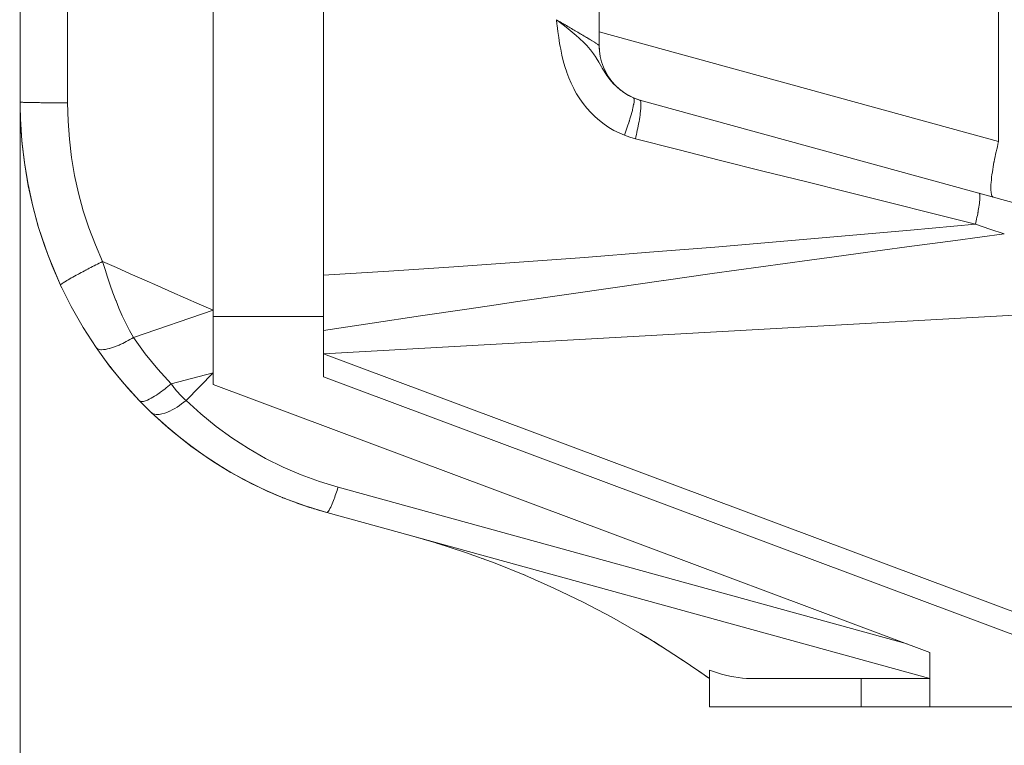
# Model space of a CAD drawing. Units: millimetres. Extents: x 4.169 to 4.625, y 4.952 to 5.601.
# Drawn here: x 4.19 to 4.223, y 5 to 5.024 of the extents above; entities that cross this region are included whole.
import ezdxf

# ---------------------------------------------------------------- set-up
doc = ezdxf.new("R2010")
doc.units = ezdxf.units.MM
doc.header["$MEASUREMENT"] = 0
doc.linetypes.add('_DOT', pattern=[4, 2, -2])
doc.linetypes.add('_SOLID', pattern=[5, 5, 0])
doc.layers.add('SEMA2D', color=7, linetype='Continuous')

msp = doc.modelspace()

# ---------------------------------------------------------------- linework, layer by layer
at = {"layer": 'SEMA2D', "color": 7, "linetype": '_SOLID', "lineweight": 9}
for p, q in [((4.196396, 5.011449), (4.196377, 5.430436)), ((4.200051, 5.011699), (4.200032, 5.430437)), ((4.20917, 5.404115), (4.209187, 5.022679)), ((4.189985, 5.343624), (4.19, 5.020799)), ((4.209187, 5.022679), (4.209188, 5.022613)), ((4.209187, 5.022679), (4.209196, 5.022494)), ((4.209188, 5.022613), (4.209192, 5.022548)), ((4.209196, 5.022494), (4.209223, 5.02231)), ((4.209223, 5.02231), (4.209267, 5.022131)), ((4.209267, 5.022131), (4.209328, 5.021956)), ((4.209328, 5.021956), (4.209328, 5.021956)), ((4.209328, 5.021956), (4.209406, 5.021789)), ((4.209406, 5.021789), (4.209499, 5.02163)), ((4.209499, 5.02163), (4.209608, 5.021482)), ((4.209608, 5.021482), (4.209729, 5.021345)), ((4.209729, 5.021345), (4.209729, 5.021345)), ((4.209729, 5.021345), (4.209864, 5.021222)), ((4.209864, 5.021222), (4.21001, 5.021112)), ((4.21001, 5.021112), (4.210165, 5.021018)), ((4.19, 5.020799), (4.190017, 5.020102)), ((4.19, 5.020799), (4.190003, 5.020521)), ((4.210165, 5.021018), (4.210329, 5.02094)), ((4.210304, 5.020951), (4.210359, 5.020928)), ((4.210329, 5.02094), (4.210434, 5.0209)), ((4.210359, 5.020928), (4.210415, 5.020907)), ((4.210415, 5.020907), (4.210478, 5.020886)), ((4.210434, 5.0209), (4.210542, 5.020867)), ((4.210478, 5.020886), (4.210542, 5.020867)), ((4.223999, 5.017169), (4.210542, 5.020867)), ((4.190003, 5.020521), (4.190011, 5.020244)), ((4.190011, 5.020244), (4.190058, 5.019514)), ((4.190017, 5.020102), (4.190068, 5.019407)), ((4.190058, 5.019514), (4.190141, 5.018787)), ((4.190068, 5.019407), (4.190152, 5.018716)), ((4.190141, 5.018787), (4.190261, 5.018066)), ((4.190152, 5.018716), (4.190269, 5.01803)), ((4.190261, 5.018066), (4.190418, 5.017353)), ((4.190269, 5.01803), (4.190419, 5.01735)), ((4.190418, 5.017353), (4.19061, 5.016649)), ((4.190419, 5.01735), (4.190601, 5.01668)), ((4.190601, 5.01668), (4.190815, 5.016019)), ((4.19061, 5.016649), (4.190924, 5.01572)), ((4.190815, 5.016019), (4.191061, 5.015371)), ((4.190924, 5.01572), (4.191301, 5.014816)), ((4.191061, 5.015371), (4.191338, 5.014736)), ((4.191301, 5.014816), (4.191338, 5.014737)), ((4.191338, 5.014737), (4.191375, 5.014657)), ((4.191338, 5.014736), (4.191693, 5.014025)), ((4.191693, 5.014025), (4.192087, 5.013337)), ((4.200051, 5.012463), (4.225978, 5.013918)), ((4.196396, 5.013698), (4.200051, 5.013699)), ((4.192087, 5.013337), (4.192518, 5.012672)), ((4.192518, 5.012672), (4.192966, 5.012058)), ((4.19275, 5.012345), (4.192853, 5.012207)), ((4.200051, 5.012463), (4.223807, 5.003593)), ((4.192853, 5.012207), (4.192957, 5.01207)), ((4.192966, 5.012058), (4.193446, 5.01147)), ((4.192981, 5.012039), (4.193085, 5.011906)), ((4.193085, 5.011906), (4.193191, 5.011774)), ((4.193215, 5.011745), (4.193325, 5.011612)), ((4.193325, 5.011612), (4.193436, 5.011481)), ((4.200051, 5.011699), (4.223807, 5.002828)), ((4.193446, 5.01147), (4.193956, 5.01091)), ((4.193455, 5.01146), (4.193574, 5.011324)), ((4.193574, 5.011324), (4.193695, 5.01119)), ((4.196396, 5.011449), (4.220152, 5.002578)), ((4.193701, 5.011183), (4.193695, 5.01119)), ((4.193701, 5.011183), (4.193822, 5.011052)), ((4.193822, 5.011052), (4.193945, 5.010923)), ((4.193953, 5.010914), (4.193945, 5.010923)), ((4.193956, 5.01091), (4.194148, 5.010715)), ((4.194148, 5.010715), (4.194343, 5.010524)), ((4.194343, 5.010524), (4.194904, 5.010015)), ((4.194353, 5.010515), (4.194396, 5.010473)), ((4.194396, 5.010473), (4.19444, 5.010432)), ((4.19444, 5.010432), (4.195036, 5.009902)), ((4.194724, 5.010172), (4.195254, 5.009723)), ((4.194904, 5.010015), (4.19549, 5.009538)), ((4.195036, 5.009902), (4.195661, 5.009409)), ((4.195254, 5.009723), (4.195805, 5.009303)), ((4.19549, 5.009538), (4.1961, 5.009095)), ((4.195661, 5.009409), (4.196311, 5.008953)), ((4.195805, 5.009303), (4.196375, 5.008911)), ((4.1961, 5.009095), (4.196732, 5.008687)), ((4.196311, 5.008953), (4.196985, 5.008537)), ((4.196375, 5.008911), (4.196964, 5.00855)), ((4.196732, 5.008687), (4.197385, 5.008315)), ((4.196964, 5.00855), (4.197569, 5.008219)), ((4.196985, 5.008537), (4.197682, 5.008162)), ((4.197385, 5.008315), (4.198056, 5.007981)), ((4.197569, 5.008219), (4.198188, 5.00792)), ((4.197682, 5.008162), (4.198397, 5.007828)), ((4.198056, 5.007981), (4.198743, 5.007684)), ((4.198188, 5.00792), (4.198822, 5.007653)), ((4.198397, 5.007828), (4.198547, 5.007765)), ((4.198547, 5.007765), (4.198697, 5.007703)), ((4.198705, 5.0077), (4.198697, 5.007703)), ((4.198705, 5.0077), (4.198756, 5.00768)), ((4.198743, 5.007684), (4.199445, 5.007427)), ((4.198756, 5.00768), (4.198807, 5.007659)), ((4.198824, 5.007653), (4.198807, 5.007659)), ((4.198822, 5.007653), (4.199467, 5.00742)), ((4.198824, 5.007653), (4.198897, 5.007624)), ((4.198897, 5.007624), (4.198971, 5.007596)), ((4.198986, 5.007591), (4.198971, 5.007596)), ((4.198986, 5.007591), (4.199077, 5.007557)), ((4.199077, 5.007557), (4.199167, 5.007524)), ((4.199175, 5.007521), (4.199167, 5.007524)), ((4.199175, 5.007521), (4.199338, 5.007464)), ((4.199338, 5.007464), (4.199503, 5.007408)), ((4.199445, 5.007427), (4.200159, 5.00721)), ((4.199467, 5.00742), (4.200122, 5.00722)), ((4.19952, 5.007402), (4.199503, 5.007408)), ((4.19952, 5.007402), (4.199588, 5.00738)), ((4.199588, 5.00738), (4.199655, 5.007359)), ((4.199667, 5.007355), (4.199655, 5.007359)), ((4.19972, 5.007338), (4.199939, 5.007272)), ((4.199762, 5.007325), (4.199737, 5.007333)), ((4.199762, 5.007325), (4.199859, 5.007296)), ((4.199859, 5.007296), (4.199955, 5.007267)), ((4.199939, 5.007272), (4.200159, 5.00721)), ((4.220152, 5.001715), (4.200159, 5.00721)), ((4.20286, 5.006467), (4.203771, 5.006203)), ((4.203771, 5.006203), (4.204759, 5.005883)), ((4.204759, 5.005883), (4.205743, 5.005527)), ((4.205743, 5.005527), (4.20672, 5.005136)), ((4.20672, 5.005136), (4.207691, 5.004708)), ((4.207691, 5.004708), (4.208654, 5.004243)), ((4.208654, 5.004243), (4.209608, 5.003741)), ((4.209608, 5.003741), (4.210475, 5.003247)), ((4.210475, 5.003247), (4.210593, 5.003178)), ((4.210593, 5.003178), (4.210778, 5.003067)), ((4.210778, 5.003067), (4.210956, 5.002958)), ((4.210956, 5.002958), (4.211126, 5.002853)), ((4.211126, 5.002853), (4.211289, 5.00275)), ((4.211289, 5.00275), (4.211444, 5.002651)), ((4.211444, 5.002651), (4.211592, 5.002556)), ((4.211592, 5.002556), (4.211732, 5.002465)), ((4.220152, 5.000777), (4.220152, 5.002578)), ((4.211732, 5.002465), (4.211989, 5.002295)), ((4.211989, 5.002295), (4.212215, 5.002143)), ((4.212215, 5.002143), (4.212494, 5.001953)), ((4.212494, 5.001953), (4.212843, 5.001713)), ((4.212843, 5.000775), (4.212843, 5.001987)), ((4.212843, 5.001987), (4.212976, 5.001941)), ((4.212976, 5.001941), (4.213109, 5.001898)), ((4.213109, 5.001898), (4.213244, 5.001859)), ((4.213244, 5.001859), (4.21338, 5.001823)), ((4.21338, 5.001823), (4.213517, 5.001792)), ((4.213517, 5.001792), (4.21352, 5.001791)), ((4.21352, 5.001791), (4.213655, 5.001765)), ((4.213655, 5.001765), (4.213794, 5.001743)), ((4.213794, 5.001743), (4.213934, 5.001727)), ((4.213934, 5.001727), (4.214073, 5.001717)), ((4.214073, 5.001717), (4.214213, 5.001713)), ((4.220152, 5.001715), (4.214213, 5.001713)), ((4.212843, 5.000775), (4.223807, 5.000778))]:
    msp.add_line(p, q, dxfattribs=at)
at = {"layer": 'SEMA2D', "color": 9, "linetype": '_SOLID', "lineweight": 9}
for p, q in [((4.191558, 5.343642), (4.191573, 5.020774)), ((4.222425, 5.03979), (4.222426, 5.019488)), ((4.207789, 5.023378), (4.207771, 5.023526)), ((4.207904, 5.023425), (4.207771, 5.023526)), ((4.207813, 5.023502), (4.207771, 5.023526)), ((4.207795, 5.02333), (4.207789, 5.023378)), ((4.207855, 5.023477), (4.207813, 5.023502)), ((4.207897, 5.023453), (4.207855, 5.023477)), ((4.207939, 5.023428), (4.207897, 5.023453)), ((4.208036, 5.023323), (4.207904, 5.023425)), ((4.207981, 5.023404), (4.207939, 5.023428)), ((4.208023, 5.023379), (4.207981, 5.023404)), ((4.208052, 5.023362), (4.208023, 5.023379)), ((4.208065, 5.023355), (4.208052, 5.023362)), ((4.208107, 5.02333), (4.208065, 5.023355)), ((4.207808, 5.02323), (4.207795, 5.02333)), ((4.207821, 5.023134), (4.207808, 5.02323)), ((4.207848, 5.022938), (4.207821, 5.023134)), ((4.208164, 5.023221), (4.208036, 5.023323)), ((4.208148, 5.023306), (4.208107, 5.02333)), ((4.20819, 5.023281), (4.208148, 5.023306)), ((4.208166, 5.02322), (4.208164, 5.023221)), ((4.208296, 5.023115), (4.208166, 5.02322)), ((4.208232, 5.023256), (4.20819, 5.023281)), ((4.208274, 5.023232), (4.208232, 5.023256)), ((4.208316, 5.023207), (4.208274, 5.023232)), ((4.208423, 5.023007), (4.208296, 5.023115)), ((4.208317, 5.023207), (4.208316, 5.023207)), ((4.208358, 5.023183), (4.208317, 5.023207)), ((4.208399, 5.023158), (4.208358, 5.023183)), ((4.208441, 5.023133), (4.208399, 5.023158)), ((4.208483, 5.023109), (4.208441, 5.023133)), ((4.208525, 5.023084), (4.208483, 5.023109)), ((4.20856, 5.023063), (4.208525, 5.023084)), ((4.208566, 5.023059), (4.20856, 5.023063)), ((4.208608, 5.023034), (4.208566, 5.023059)), ((4.20865, 5.02301), (4.208608, 5.023034)), ((4.222426, 5.019488), (4.209187, 5.023126)), ((4.207849, 5.022935), (4.207848, 5.022938)), ((4.207879, 5.022743), (4.207849, 5.022935)), ((4.207897, 5.02264), (4.207879, 5.022743)), ((4.208523, 5.022919), (4.208423, 5.023007)), ((4.208548, 5.022896), (4.208523, 5.022919)), ((4.20867, 5.022781), (4.208548, 5.022896)), ((4.208692, 5.022985), (4.20865, 5.02301)), ((4.208787, 5.022661), (4.20867, 5.022781)), ((4.208733, 5.02296), (4.208692, 5.022985)), ((4.208773, 5.022936), (4.208733, 5.02296)), ((4.208775, 5.022935), (4.208773, 5.022936)), ((4.208817, 5.02291), (4.208775, 5.022935)), ((4.208858, 5.022885), (4.208817, 5.02291)), ((4.208866, 5.022881), (4.208858, 5.022885)), ((4.2089, 5.02286), (4.208866, 5.022881)), ((4.208941, 5.022835), (4.2089, 5.02286)), ((4.208948, 5.022831), (4.208941, 5.022835)), ((4.208983, 5.02281), (4.208948, 5.022831)), ((4.209019, 5.022788), (4.208983, 5.02281)), ((4.209024, 5.022785), (4.209019, 5.022788)), ((4.209066, 5.022759), (4.209024, 5.022785)), ((4.209079, 5.022751), (4.209066, 5.022759)), ((4.209107, 5.022733), (4.209079, 5.022751)), ((4.209126, 5.022721), (4.209107, 5.022733)), ((4.209148, 5.022707), (4.209126, 5.022721)), ((4.20916, 5.022699), (4.209148, 5.022707)), ((4.207914, 5.022549), (4.207897, 5.02264)), ((4.207953, 5.022355), (4.207914, 5.022549)), ((4.208828, 5.022615), (4.208787, 5.022661)), ((4.208897, 5.022534), (4.208828, 5.022615)), ((4.208999, 5.0224), (4.208897, 5.022534)), ((4.209074, 5.02229), (4.208999, 5.0224)), ((4.209172, 5.022691), (4.20916, 5.022699)), ((4.20918, 5.022685), (4.209172, 5.022691)), ((4.209185, 5.022681), (4.20918, 5.022685)), ((4.209187, 5.022679), (4.209185, 5.022681)), ((4.207955, 5.022348), (4.207953, 5.022355)), ((4.207999, 5.022163), (4.207955, 5.022348)), ((4.208051, 5.021973), (4.207999, 5.022163)), ((4.209093, 5.02226), (4.209074, 5.02229)), ((4.209181, 5.022115), (4.209093, 5.02226)), ((4.209266, 5.021969), (4.209181, 5.022115)), ((4.208112, 5.021786), (4.208051, 5.021973)), ((4.208115, 5.021776), (4.208112, 5.021786)), ((4.20818, 5.021601), (4.208115, 5.021776)), ((4.209293, 5.021922), (4.209266, 5.021969)), ((4.209353, 5.021824), (4.209293, 5.021922)), ((4.209445, 5.021683), (4.209353, 5.021824)), ((4.208258, 5.02142), (4.20818, 5.021601)), ((4.208344, 5.021244), (4.208258, 5.02142)), ((4.209545, 5.021547), (4.209445, 5.021683)), ((4.209556, 5.021533), (4.209545, 5.021547)), ((4.209654, 5.021419), (4.209556, 5.021533)), ((4.209772, 5.0213), (4.209654, 5.021419)), ((4.20835, 5.021234), (4.208344, 5.021244)), ((4.20844, 5.021073), (4.20835, 5.021234)), ((4.208545, 5.020907), (4.20844, 5.021073)), ((4.2099, 5.021191), (4.209772, 5.0213)), ((4.209903, 5.021189), (4.2099, 5.021191)), ((4.210036, 5.021095), (4.209903, 5.021189)), ((4.210179, 5.021011), (4.210036, 5.021095)), ((4.190002, 5.020798), (4.19, 5.020799)), ((4.190008, 5.020797), (4.190002, 5.020798)), ((4.190017, 5.020796), (4.190008, 5.020797)), ((4.19003, 5.020795), (4.190017, 5.020796)), ((4.190046, 5.020794), (4.19003, 5.020795)), ((4.190066, 5.020792), (4.190046, 5.020794)), ((4.190092, 5.020791), (4.190066, 5.020792)), ((4.190116, 5.02079), (4.190092, 5.020791)), ((4.190138, 5.020789), (4.190116, 5.02079)), ((4.19018, 5.020788), (4.190138, 5.020789)), ((4.190185, 5.020788), (4.19018, 5.020788)), ((4.190231, 5.020787), (4.190185, 5.020788)), ((4.190257, 5.020786), (4.190231, 5.020787)), ((4.190277, 5.020786), (4.190257, 5.020786)), ((4.190323, 5.020785), (4.190277, 5.020786)), ((4.190347, 5.020784), (4.190323, 5.020785)), ((4.19037, 5.020784), (4.190347, 5.020784)), ((4.190416, 5.020783), (4.19037, 5.020784)), ((4.190449, 5.020782), (4.190416, 5.020783)), ((4.190462, 5.020782), (4.190449, 5.020782)), ((4.190509, 5.020782), (4.190462, 5.020782)), ((4.190555, 5.020781), (4.190509, 5.020782)), ((4.190601, 5.02078), (4.190555, 5.020781)), ((4.190647, 5.02078), (4.190601, 5.02078)), ((4.190684, 5.020779), (4.190647, 5.02078)), ((4.190694, 5.020779), (4.190684, 5.020779)), ((4.19074, 5.020779), (4.190694, 5.020779)), ((4.190786, 5.020778), (4.19074, 5.020779)), ((4.190833, 5.020778), (4.190786, 5.020778)), ((4.190879, 5.020777), (4.190833, 5.020778)), ((4.190925, 5.020777), (4.190879, 5.020777)), ((4.190956, 5.020777), (4.190925, 5.020777)), ((4.190971, 5.020777), (4.190956, 5.020777)), ((4.191018, 5.020776), (4.190971, 5.020777)), ((4.191064, 5.020776), (4.191018, 5.020776)), ((4.19111, 5.020776), (4.191064, 5.020776)), ((4.191157, 5.020776), (4.19111, 5.020776)), ((4.191203, 5.020775), (4.191157, 5.020776)), ((4.191249, 5.020775), (4.191203, 5.020775)), ((4.191255, 5.020775), (4.191249, 5.020775)), ((4.191295, 5.020775), (4.191255, 5.020775)), ((4.191342, 5.020775), (4.191295, 5.020775)), ((4.191388, 5.020775), (4.191342, 5.020775)), ((4.191434, 5.020774), (4.191388, 5.020775)), ((4.191481, 5.020774), (4.191434, 5.020774)), ((4.191527, 5.020774), (4.191481, 5.020774)), ((4.191573, 5.020774), (4.191527, 5.020774)), ((4.191573, 5.020774), (4.191588, 5.02017)), ((4.208659, 5.020748), (4.208545, 5.020907)), ((4.208781, 5.020595), (4.208659, 5.020748)), ((4.210329, 5.02094), (4.210179, 5.021011)), ((4.210329, 5.02094), (4.210347, 5.020907)), ((4.210345, 5.020802), (4.210334, 5.02073)), ((4.210348, 5.02083), (4.210345, 5.020802)), ((4.210347, 5.020907), (4.21035, 5.020872)), ((4.21035, 5.020872), (4.210348, 5.02083)), ((4.210542, 5.020867), (4.210564, 5.020835)), ((4.210564, 5.020835), (4.210572, 5.020802)), ((4.210572, 5.020802), (4.210575, 5.020757)), ((4.210575, 5.020757), (4.210575, 5.02073)), ((4.208912, 5.02045), (4.208781, 5.020595)), ((4.209051, 5.020314), (4.208912, 5.02045)), ((4.21027, 5.02045), (4.21025, 5.020381)), ((4.210288, 5.020519), (4.21027, 5.02045)), ((4.210298, 5.020559), (4.210288, 5.020519)), ((4.210305, 5.020589), (4.210298, 5.020559)), ((4.210321, 5.020659), (4.210305, 5.020589)), ((4.210331, 5.020713), (4.210321, 5.020659)), ((4.210334, 5.02073), (4.210331, 5.020713)), ((4.210553, 5.020439), (4.210543, 5.020367)), ((4.210558, 5.020475), (4.210553, 5.020439)), ((4.210562, 5.020512), (4.210558, 5.020475)), ((4.210569, 5.020584), (4.210562, 5.020512)), ((4.210573, 5.020636), (4.210569, 5.020584)), ((4.210574, 5.020657), (4.210573, 5.020636)), ((4.210575, 5.02073), (4.210574, 5.020657)), ((4.191588, 5.02017), (4.191632, 5.019568)), ((4.209057, 5.020309), (4.209051, 5.020314)), ((4.209198, 5.020186), (4.209057, 5.020309)), ((4.209352, 5.020068), (4.209198, 5.020186)), ((4.210167, 5.020106), (4.210144, 5.020038)), ((4.210185, 5.020163), (4.210167, 5.020106)), ((4.210189, 5.020174), (4.210185, 5.020163)), ((4.21021, 5.020243), (4.210189, 5.020174)), ((4.210231, 5.020312), (4.21021, 5.020243)), ((4.21025, 5.020381), (4.210231, 5.020312)), ((4.210509, 5.020151), (4.210495, 5.02008)), ((4.210521, 5.020223), (4.210509, 5.020151)), ((4.210533, 5.020295), (4.210521, 5.020223)), ((4.210543, 5.020367), (4.210533, 5.020295)), ((4.209513, 5.01996), (4.209352, 5.020068)), ((4.209679, 5.019862), (4.209513, 5.01996)), ((4.20985, 5.019775), (4.209679, 5.019862)), ((4.210026, 5.019699), (4.20985, 5.019775)), ((4.21005, 5.019767), (4.210026, 5.019699)), ((4.210075, 5.019834), (4.21005, 5.019767)), ((4.210098, 5.019902), (4.210075, 5.019834)), ((4.210122, 5.019969), (4.210098, 5.019902)), ((4.210144, 5.020038), (4.210122, 5.019969)), ((4.210438, 5.019794), (4.210422, 5.019723)), ((4.210453, 5.019866), (4.210438, 5.019794)), ((4.210468, 5.019937), (4.210453, 5.019866)), ((4.210482, 5.020008), (4.210468, 5.019937)), ((4.210492, 5.020063), (4.210482, 5.020008)), ((4.210495, 5.02008), (4.210492, 5.020063)), ((4.191632, 5.019568), (4.191704, 5.018968)), ((4.210026, 5.019699), (4.210206, 5.019635)), ((4.210206, 5.019635), (4.210389, 5.019582)), ((4.210406, 5.019652), (4.210389, 5.019582)), ((4.211797, 5.019224), (4.210389, 5.019581)), ((4.210422, 5.019723), (4.210406, 5.019652)), ((4.222426, 5.019488), (4.222405, 5.019405)), ((4.213205, 5.018868), (4.211797, 5.019224)), ((4.222346, 5.019155), (4.222328, 5.019072)), ((4.222365, 5.019239), (4.222346, 5.019155)), ((4.222385, 5.019322), (4.222365, 5.019239)), ((4.222405, 5.019405), (4.222385, 5.019322)), ((4.191704, 5.018968), (4.191806, 5.018373)), ((4.214614, 5.018515), (4.213205, 5.018868)), ((4.222273, 5.018804), (4.222261, 5.018736)), ((4.222276, 5.01882), (4.222273, 5.018804)), ((4.222293, 5.018904), (4.222276, 5.01882)), ((4.22231, 5.018988), (4.222293, 5.018904)), ((4.222328, 5.019072), (4.22231, 5.018988)), ((4.216023, 5.018164), (4.214614, 5.018515)), ((4.222219, 5.018482), (4.222207, 5.018397)), ((4.22222, 5.018492), (4.222219, 5.018482)), ((4.222232, 5.018567), (4.22222, 5.018492)), ((4.222246, 5.018651), (4.222232, 5.018567)), ((4.222261, 5.018736), (4.222246, 5.018651)), ((4.191806, 5.018373), (4.191936, 5.017785)), ((4.217432, 5.017812), (4.216023, 5.018164)), ((4.222179, 5.018142), (4.222174, 5.018056)), ((4.222186, 5.018217), (4.222179, 5.018142)), ((4.222187, 5.018227), (4.222186, 5.018217)), ((4.222196, 5.018312), (4.222187, 5.018227)), ((4.222207, 5.018397), (4.222196, 5.018312)), ((4.218842, 5.017462), (4.217432, 5.017812)), ((4.222174, 5.018056), (4.222171, 5.017987)), ((4.222171, 5.017987), (4.222171, 5.01797)), ((4.222171, 5.01797), (4.222172, 5.017885)), ((4.222172, 5.017885), (4.222177, 5.017812)), ((4.222177, 5.017812), (4.222179, 5.017799)), ((4.191936, 5.017785), (4.192094, 5.017203)), ((4.221782, 5.017778), (4.221799, 5.017753)), ((4.221796, 5.017496), (4.221793, 5.017468)), ((4.221802, 5.017553), (4.221796, 5.017496)), ((4.221799, 5.017753), (4.221805, 5.017726)), ((4.221805, 5.017595), (4.221802, 5.017553)), ((4.221805, 5.017726), (4.221807, 5.017691)), ((4.221807, 5.017669), (4.221805, 5.017611)), ((4.221805, 5.017611), (4.221805, 5.017595)), ((4.221807, 5.017691), (4.221807, 5.017669)), ((4.222179, 5.017799), (4.222188, 5.017747)), ((4.222188, 5.017747), (4.222196, 5.017716)), ((4.222196, 5.017716), (4.222203, 5.017699)), ((4.222203, 5.017699), (4.222248, 5.01765)), ((4.192094, 5.017203), (4.19228, 5.016631)), ((4.220251, 5.01711), (4.218842, 5.017462)), ((4.221744, 5.017153), (4.221741, 5.017141)), ((4.221754, 5.01721), (4.221744, 5.017153)), ((4.221764, 5.017267), (4.221754, 5.01721)), ((4.221773, 5.017324), (4.221764, 5.017267)), ((4.221781, 5.017381), (4.221773, 5.017324)), ((4.221789, 5.017439), (4.221781, 5.017381)), ((4.221793, 5.017468), (4.221789, 5.017439)), ((4.22166, 5.016758), (4.220251, 5.01711)), ((4.221686, 5.016871), (4.221673, 5.016814)), ((4.221698, 5.016927), (4.221686, 5.016871)), ((4.22171, 5.016983), (4.221698, 5.016927)), ((4.221722, 5.01704), (4.22171, 5.016983)), ((4.221733, 5.017097), (4.221722, 5.01704)), ((4.221741, 5.017141), (4.221733, 5.017097)), ((4.19228, 5.016631), (4.192493, 5.016069)), ((4.217342, 5.01637), (4.219501, 5.016562)), ((4.219501, 5.016562), (4.22166, 5.016758)), ((4.221673, 5.016814), (4.22166, 5.016758)), ((4.22166, 5.016758), (4.222138, 5.016594)), ((4.222138, 5.016594), (4.222615, 5.016432)), ((4.213022, 5.016), (4.215183, 5.016182)), ((4.215183, 5.016182), (4.217342, 5.01637)), ((4.219388, 5.016002), (4.221001, 5.016218)), ((4.221001, 5.016218), (4.222615, 5.016432)), ((4.192493, 5.016069), (4.192733, 5.015519)), ((4.210862, 5.015824), (4.213022, 5.016)), ((4.217775, 5.015785), (4.219388, 5.016002)), ((4.206539, 5.015494), (4.208701, 5.015655)), ((4.208701, 5.015655), (4.210855, 5.015824)), ((4.210855, 5.015824), (4.210862, 5.015824)), ((4.21455, 5.015342), (4.216162, 5.015565)), ((4.216162, 5.015565), (4.216976, 5.015676)), ((4.216976, 5.015676), (4.217775, 5.015785)), ((4.192129, 5.01521), (4.192074, 5.015182)), ((4.192175, 5.015235), (4.192129, 5.01521)), ((4.192184, 5.015239), (4.192175, 5.015235)), ((4.192238, 5.015267), (4.192184, 5.015239)), ((4.192293, 5.015296), (4.192238, 5.015267)), ((4.192348, 5.015324), (4.192293, 5.015296)), ((4.192403, 5.015352), (4.192348, 5.015324)), ((4.192445, 5.015374), (4.192403, 5.015352)), ((4.192457, 5.01538), (4.192445, 5.015374)), ((4.192512, 5.015408), (4.192457, 5.01538)), ((4.192567, 5.015436), (4.192512, 5.015408)), ((4.192622, 5.015464), (4.192567, 5.015436)), ((4.192677, 5.015491), (4.192622, 5.015464)), ((4.192733, 5.015519), (4.192677, 5.015491)), ((4.193191, 5.015317), (4.192733, 5.015519)), ((4.192733, 5.015519), (4.192813, 5.015258)), ((4.192813, 5.015258), (4.192897, 5.014998)), ((4.193648, 5.015115), (4.193191, 5.015317)), ((4.200051, 5.015066), (4.202214, 5.015198)), ((4.202214, 5.015198), (4.204377, 5.015341)), ((4.204377, 5.015341), (4.206539, 5.015494)), ((4.212938, 5.015118), (4.21455, 5.015342)), ((4.191535, 5.014882), (4.191482, 5.01485)), ((4.191553, 5.014893), (4.191535, 5.014882)), ((4.191588, 5.014914), (4.191553, 5.014893)), ((4.191642, 5.014945), (4.191588, 5.014914)), ((4.191695, 5.014975), (4.191642, 5.014945)), ((4.191722, 5.01499), (4.191695, 5.014975)), ((4.191749, 5.015005), (4.191722, 5.01499)), ((4.191803, 5.015035), (4.191749, 5.015005)), ((4.191857, 5.015065), (4.191803, 5.015035)), ((4.191911, 5.015094), (4.191857, 5.015065)), ((4.191932, 5.015105), (4.191911, 5.015094)), ((4.191966, 5.015124), (4.191932, 5.015105)), ((4.19202, 5.015153), (4.191966, 5.015124)), ((4.192074, 5.015182), (4.19202, 5.015153)), ((4.192897, 5.014998), (4.192984, 5.01474)), ((4.194106, 5.014913), (4.193648, 5.015115)), ((4.194564, 5.014711), (4.194106, 5.014913)), ((4.209714, 5.014661), (4.211326, 5.014891)), ((4.211326, 5.014891), (4.211337, 5.014892)), ((4.211337, 5.014892), (4.212938, 5.015118)), ((4.191341, 5.014747), (4.191338, 5.014736)), ((4.191358, 5.014764), (4.191341, 5.014747)), ((4.191379, 5.014781), (4.191358, 5.014764)), ((4.191388, 5.014787), (4.191379, 5.014781)), ((4.19143, 5.014816), (4.191388, 5.014787)), ((4.191482, 5.01485), (4.19143, 5.014817)), ((4.19143, 5.014817), (4.19143, 5.014816)), ((4.192984, 5.01474), (4.193076, 5.014483)), ((4.195022, 5.014509), (4.194564, 5.014711)), ((4.208103, 5.014429), (4.209714, 5.014661)), ((4.193076, 5.014483), (4.193172, 5.014228)), ((4.193172, 5.014228), (4.193177, 5.014214)), ((4.19548, 5.014307), (4.195022, 5.014509)), ((4.195938, 5.014106), (4.19548, 5.014307)), ((4.206492, 5.014194), (4.208103, 5.014429)), ((4.193177, 5.014214), (4.193274, 5.013974)), ((4.193274, 5.013974), (4.193382, 5.013724)), ((4.196396, 5.013904), (4.193755, 5.013)), ((4.196396, 5.013904), (4.195938, 5.014106)), ((4.203271, 5.013718), (4.204882, 5.013957)), ((4.204882, 5.013957), (4.205696, 5.014077)), ((4.205696, 5.014077), (4.206492, 5.014194)), ((4.193382, 5.013724), (4.193498, 5.013478)), ((4.201661, 5.013479), (4.203271, 5.013718)), ((4.193498, 5.013478), (4.193622, 5.013236)), ((4.200051, 5.01324), (4.201661, 5.013479)), ((4.193638, 5.012933), (4.193579, 5.0129)), ((4.193622, 5.013236), (4.193755, 5.012999)), ((4.193697, 5.012966), (4.193638, 5.012933)), ((4.193755, 5.012999), (4.193697, 5.012966)), ((4.193755, 5.012999), (4.194144, 5.012467)), ((4.192569, 5.012628), (4.192518, 5.012672)), ((4.192577, 5.012623), (4.192569, 5.012628)), ((4.192632, 5.012606), (4.192577, 5.012623)), ((4.19267, 5.0126), (4.192632, 5.012606)), ((4.192699, 5.012599), (4.19267, 5.0126)), ((4.192766, 5.012601), (4.192699, 5.012599)), ((4.192794, 5.012604), (4.192766, 5.012601)), ((4.192832, 5.01261), (4.192794, 5.012604)), ((4.192897, 5.012623), (4.192832, 5.01261)), ((4.192946, 5.012635), (4.192897, 5.012623)), ((4.192962, 5.012639), (4.192946, 5.012635)), ((4.193026, 5.012658), (4.192962, 5.012639)), ((4.19309, 5.012679), (4.193026, 5.012658)), ((4.193122, 5.012691), (4.19309, 5.012679)), ((4.193153, 5.012702), (4.193122, 5.012691)), ((4.193215, 5.012727), (4.193153, 5.012702)), ((4.193277, 5.012753), (4.193215, 5.012727)), ((4.193319, 5.012772), (4.193277, 5.012753)), ((4.193338, 5.012781), (4.193319, 5.012772)), ((4.193399, 5.012809), (4.193338, 5.012781)), ((4.193459, 5.012839), (4.193399, 5.012809)), ((4.193519, 5.012869), (4.193459, 5.012839)), ((4.193579, 5.0129), (4.193519, 5.012869)), ((4.194144, 5.012467), (4.19456, 5.011957)), ((4.19456, 5.011957), (4.195002, 5.011472)), ((4.196396, 5.011831), (4.195002, 5.011472)), ((4.196396, 5.011831), (4.195497, 5.010916)), ((4.19479, 5.011298), (4.194736, 5.011257)), ((4.194844, 5.011341), (4.19479, 5.011298)), ((4.194897, 5.011384), (4.194844, 5.011341)), ((4.19495, 5.011428), (4.194897, 5.011384)), ((4.195002, 5.011472), (4.19495, 5.011428)), ((4.195002, 5.011472), (4.195046, 5.011412)), ((4.195046, 5.011412), (4.195091, 5.011352)), ((4.195091, 5.011352), (4.195115, 5.011321)), ((4.195115, 5.011321), (4.195138, 5.011294)), ((4.195138, 5.011294), (4.195185, 5.011236)), ((4.194279, 5.010959), (4.194217, 5.01093)), ((4.194322, 5.010981), (4.194279, 5.010959)), ((4.19434, 5.010991), (4.194322, 5.010981)), ((4.194399, 5.011025), (4.19434, 5.010991)), ((4.194457, 5.01106), (4.194399, 5.011025)), ((4.19447, 5.011069), (4.194457, 5.01106)), ((4.194514, 5.011097), (4.19447, 5.011069)), ((4.19457, 5.011136), (4.194514, 5.011097)), ((4.194626, 5.011175), (4.19457, 5.011136)), ((4.194635, 5.011182), (4.194626, 5.011175)), ((4.194681, 5.011215), (4.194635, 5.011182)), ((4.194736, 5.011257), (4.194681, 5.011215)), ((4.195185, 5.011236), (4.195234, 5.011179)), ((4.195234, 5.011179), (4.195284, 5.011124)), ((4.195284, 5.011124), (4.195336, 5.01107)), ((4.195336, 5.01107), (4.195388, 5.011017)), ((4.195388, 5.011017), (4.195442, 5.010966)), ((4.195442, 5.010966), (4.195497, 5.010916)), ((4.194017, 5.010884), (4.193956, 5.01091)), ((4.194089, 5.010888), (4.194017, 5.010884)), ((4.194155, 5.010906), (4.194089, 5.010888)), ((4.194089, 5.010888), (4.194089, 5.010888)), ((4.194194, 5.01092), (4.194155, 5.010906)), ((4.194217, 5.01093), (4.194194, 5.01092)), ((4.195122, 5.010655), (4.195042, 5.01061)), ((4.195127, 5.010657), (4.195122, 5.010655)), ((4.1952, 5.010702), (4.195127, 5.010657)), ((4.195277, 5.010753), (4.1952, 5.010702)), ((4.195352, 5.010805), (4.195277, 5.010753)), ((4.195425, 5.01086), (4.195352, 5.010805)), ((4.195497, 5.010916), (4.195425, 5.01086)), ((4.195497, 5.010916), (4.195983, 5.010475)), ((4.194418, 5.010476), (4.194343, 5.010524)), ((4.194506, 5.010455), (4.194418, 5.010476)), ((4.194602, 5.010455), (4.194506, 5.010455)), ((4.1947, 5.010472), (4.194602, 5.010455)), ((4.194794, 5.010499), (4.1947, 5.010472)), ((4.19488, 5.010531), (4.194794, 5.010499)), ((4.194794, 5.010499), (4.194794, 5.010499)), ((4.194954, 5.010564), (4.19488, 5.010531)), ((4.194962, 5.010568), (4.194954, 5.010564)), ((4.195042, 5.01061), (4.194962, 5.010568)), ((4.195983, 5.010475), (4.196491, 5.010062)), ((4.196491, 5.010062), (4.19702, 5.009678)), ((4.19702, 5.009678), (4.197568, 5.009324)), ((4.197568, 5.009324), (4.198134, 5.009002)), ((4.198134, 5.009002), (4.198715, 5.008712)), ((4.198715, 5.008712), (4.199311, 5.008455)), ((4.199311, 5.008455), (4.199919, 5.008232)), ((4.199919, 5.008232), (4.200537, 5.008044)), ((4.200537, 5.008044), (4.200519, 5.007988)), ((4.200537, 5.008044), (4.219393, 5.002862)), ((4.200424, 5.007713), (4.200415, 5.007688)), ((4.200444, 5.007768), (4.200424, 5.007713)), ((4.200463, 5.007823), (4.200444, 5.007768)), ((4.200482, 5.007878), (4.200463, 5.007823)), ((4.200501, 5.007933), (4.200482, 5.007878)), ((4.200519, 5.007988), (4.200501, 5.007933)), ((4.200292, 5.00739), (4.200266, 5.007337)), ((4.200306, 5.00742), (4.200292, 5.00739)), ((4.200316, 5.007443), (4.200306, 5.00742)), ((4.20034, 5.007496), (4.200316, 5.007443)), ((4.200362, 5.00755), (4.20034, 5.007496)), ((4.200383, 5.007604), (4.200362, 5.00755)), ((4.200404, 5.007659), (4.200383, 5.007604)), ((4.200415, 5.007688), (4.200404, 5.007659)), ((4.200185, 5.007219), (4.200159, 5.00721)), ((4.200206, 5.007239), (4.200185, 5.007219)), ((4.200219, 5.007257), (4.200206, 5.007239)), ((4.200238, 5.007287), (4.200219, 5.007257)), ((4.200266, 5.007337), (4.200238, 5.007287)), ((4.20382, 5.006188), (4.203777, 5.006201)), ((4.205354, 5.005673), (4.205304, 5.005691)), ((4.206682, 5.005156), (4.206742, 5.005131)), ((4.210475, 5.003247), (4.21048, 5.003245)), ((4.21077, 5.003072), (4.210544, 5.003207)), ((4.210995, 5.002934), (4.21077, 5.003072)), ((4.21122, 5.002794), (4.210995, 5.002934)), ((4.211443, 5.002652), (4.21122, 5.002794)), ((4.211665, 5.002509), (4.211443, 5.002652)), ((4.211886, 5.002363), (4.211665, 5.002509)), ((4.211902, 5.002353), (4.211886, 5.002363)), ((4.212106, 5.002217), (4.211902, 5.002353)), ((4.212325, 5.002068), (4.212106, 5.002217)), ((4.212544, 5.001919), (4.212325, 5.002068)), ((4.212762, 5.001769), (4.212544, 5.001919)), ((4.212782, 5.001755), (4.212762, 5.001769)), ((4.212789, 5.00175), (4.212782, 5.001755)), ((4.212818, 5.00173), (4.212789, 5.00175)), ((4.212843, 5.001713), (4.21282, 5.001729)), ((4.217868, 5.001714), (4.217868, 5.000776))]:
    msp.add_line(p, q, dxfattribs=at)
at = {"layer": 'SEMA2D', "color": 7, "linetype": '_DOT', "lineweight": 9}
msp.add_line((4.19, 4.96), (4.19, 5.020775), dxfattribs=at)

doc.saveas('drawing.dxf')
